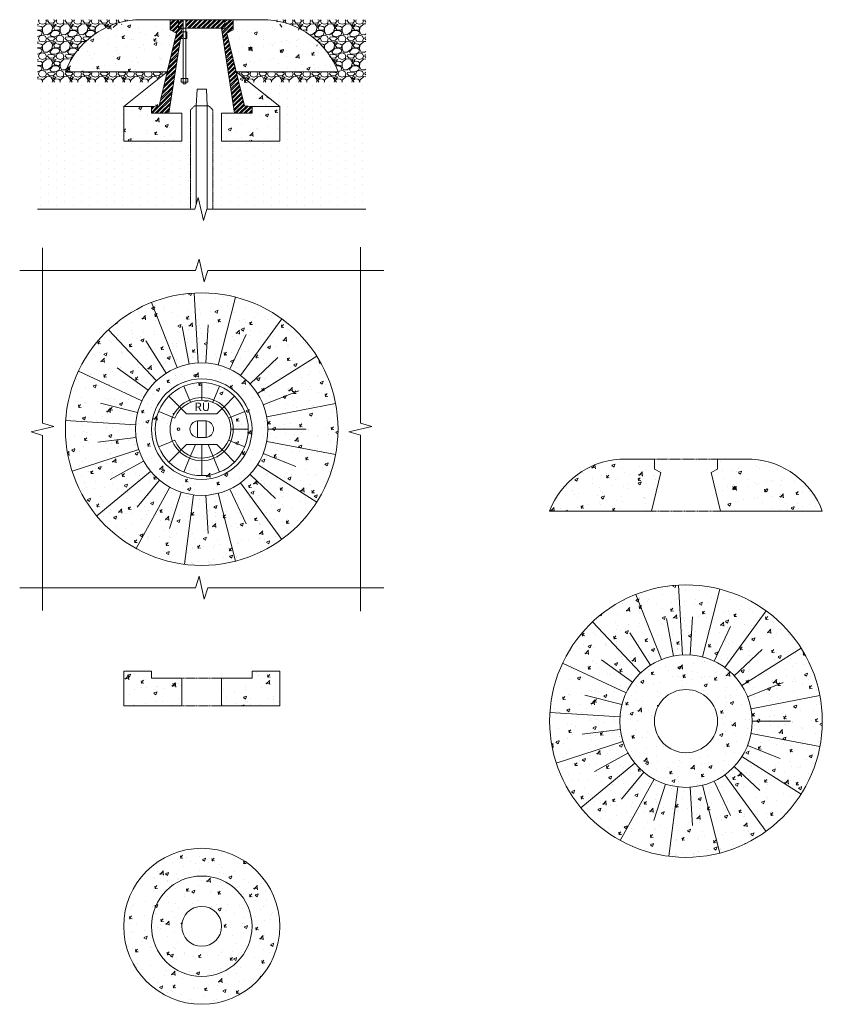
# Model space of a CAD drawing. Units: millimetres. Extents: x 2299074 to 2309686, y 184358 to 189613.
import ezdxf

# ---------------------------------------------------------------- set-up
doc = ezdxf.new("R2010")
doc.units = ezdxf.units.MM
doc.linetypes.add('ADTI_2', pattern=[0.75, 0.5, -0.25])
doc.layers.get('0').update_dxf_attribs({"lineweight": 13})
for name, color, linetype, lineweight in [('Aizsargapmale (betona)', 7, 'Continuous', 13), ('Apbetonējums', 7, 'Continuous', 13), ('Atbalsta gredzens', 7, 'Continuous', 13), ('Atslegstiena_aizsargcaurule', 7, 'Continuous', 13), ('Atslegstienis', 7, 'Continuous', 13), ('Atslēgas kvadrāts', 7, 'Continuous', 13), ('Kape', 7, 'Continuous', 13), ('Segums', 7, 'Continuous', 0)]:
    doc.layers.add(name, color=color, linetype=linetype, lineweight=lineweight)
doc.styles.get("Standard").update_dxf_attribs({"font": 'ARIALN.TTF', "height": 1.8})
pattern_1 = [(90, (0, 4697.52899341032), (-23.8125, 11.90625), [0, -23.8125])]
pattern_2 = [(228.0127875, (36.576, 4748.32899341032), (-406.4000000319161, -457.1999999716357), [6.8344288, -676.6096727913]), (184.969741, (32.004, 4743.248993410321), (609.5999997588101, 50.80000289395848), [11.7280944, -1161.08097787048]), (132.5104471, (20.32, 4742.23299341032), (508.0000002145498, -558.7999998049191), [8.2696304, -818.6944558819999]), (267.273689, (0.508, 4729.53299341032), (50.8000001063945, 1015.999999994663), [10.6800904, -1057.32874851476]), (292.83365418, (0, 4718.86499341032), (-254.0000000212682, 609.5999999911091), [10.472674, -1036.79615490688]), (357.2736889999999, (4.064, 4709.21299341032), (-1015.999999994663, 50.80000010639456), [10.6800904, -1057.32874851476]), (37.69424047, (14.732, 4708.704993410321), (-660.3999999707179, -508.0000000380082), [14.1238732, -1398.26230628494]), (72.25532837, (25.908, 4717.34099341032), (355.6000000955858, 1117.599999969577), [13.3343904, -1320.1051320381]), (121.42956562, (29.972, 4730.04099341032), (-406.4000000576624, 660.3999999645204), [10.71626, -1060.91091397424]), (175.2363583, (24.384, 4739.18499341032), (558.7999999919905, -50.80000008778512), [12.2342656, -599.4787389999998]), (222.3974378, (12.192, 4740.20099341032), (-609.5999999804932, -558.8000000212799), [15.8215584, -1566.33545024354]), (138.81407483, (50.8, 4729.02499341032), (-355.5999999786702, 304.8000000247836), [5.400090799999999, -534.61131648688]), (171.4692344, (46.736, 4732.58099341032), (660.4000000177931, -101.5999998847469), [10.2736396, -1017.0927799408]), (225, (36.576, 4734.10499341032), (-7.105427357601002e-15, -50.80000000000479), [7.1841868, -64.65786216856]), (203.19859051, (33.02, 4740.20099341032), (254.0000000069218, 101.5999999821867), [3.868826399999999, -383.0124473778798]), (291.80140949, (29.464, 4738.67699341032), (-50.80000001062992, 152.3999999964574), [5.4713124, -268.0950598]), (30.96375653, (31.496, 4733.59699341032), (152.4000000037277, 101.5999999944225), [8.886393199999997, -287.3259630581999]), (161.56505118, (39.116, 4738.168993410321), (101.6000000026517, -50.79999999467507), [6.4257428, -154.21796233656]), (16.389540334, (0, 4738.67699341032), (508.0000000000029, 152.4000000000049), [9.00176, -891.1765334507801]), (70.34617594, (8.636000000000001, 4741.21699341032), (-203.2000000185863, -558.7999999934082), [7.5519788, -747.644313564]), (293.19859051, (39.116, 4748.32899341032), (-101.5999999822652, 254.0000000071057), [7.737601999999999, -379.1436717778798]), (343.6104596700001, (42.16399999999999, 4741.21699341032), (-508.0000000106457, 152.3999999644572), [9.001759999999997, -891.1765334507998]), (339.44395478, (0, 4707.18099341032), (-253.9999999999972, 101.6000000000042), [8.680703999999995, -425.35468626212]), (294.7751406, (8.128, 4704.132993410321), (-254.0000003023386, 558.7999998625452), [7.2734424, -720.0718676144]), (66.80140949, (39.624, 4697.52899341032), (101.599999984046, 254.000000006386), [7.737602000000001, -379.1436717778799]), (17.35402464, (42.672, 4704.64099341032), (-660.3999999868604, -203.2000000426493), [8.515654800000002, -843.047519604]), (69.44395478, (14.732, 4697.52899341032), (-101.6000000017692, -253.9999999992926), [4.340351999999999, -429.6950382621201]), (101.309932474, (36.576, 4697.52899341032), (-50.800000000008, 203.2000000000074), [2.590292, -256.43989929052]), (165.963756532, (36.068, 4700.06899341032), (152.3999999999903, -50.7999999999973), [10.472674, -198.98109178138]), (186.00900596, (25.908, 4702.60899341032), (507.9999999973074, 50.80000002658707), [9.705339999999996, -960.8272972667398]), (303.69006753, (31.496, 4729.02499341032), (-50.80000000705937, 101.599999996474), [7.3264776, -175.8355271936]), (353.15722659, (35.56, 4722.92899341032), (863.6000000053136, -101.5999999547879), [12.7911352, -1266.32018130062]), (60.9453959, (48.26, 4721.40499341032), (-203.2000000055937, -355.5999999968051), [5.2301648, -517.7878463622]), (90, (50.8, 4725.976993410321), (-50.8, 50.8), [3.048, -47.752]), (120.25643716, (24.892, 4704.132993410321), (203.1999999751433, -355.6000000141959), [7.0573392, -698.678815464]), (48.01278749999999, (21.336, 4710.22899341032), (406.4000000335068, 457.1999999702041), [13.6688576, -669.7752439912999]), (0, (30.48, 4720.38899341032), (50.8, 50.8), [13.208, -37.592]), (325.3048465, (43.688, 4720.38899341032), (508.0000001924306, -355.5999997250915), [8.0321912, -795.1863344828]), (254.0546040999999, (50.292, 4715.81699341032), (-50.79999999645113, -203.2000000008949), [7.396581599999999, -362.43300077544]), (207.64597536, (48.26, 4708.704993410321), (-965.2000000354669, -507.999999932615), [12.042902, -1192.24928845876]), (175.42607874, (37.592, 4703.11699341032), (-660.3999999999766, 50.79999999998956), [12.7405892, -1261.3169291248])]
pattern_3 = [(49.99999999999999, (0, 4697.52899341032), (91.092334498002, -7.969542769451543), [9.525, -104.775]), (355, (0, 4697.52899341032), (-17.62171071248467, 95.52842261951757), [7.62, -83.820292085]), (100.4514447, (7.5910035, 4696.86486666032), (73.47062354517664, 87.55887595609755), [8.095004399999999, -89.04512229999999]), (46.18420000000001, (0, 4722.92899341032), (135.539520446065, -21.02116396636357), [14.2875, -157.1625]), (96.63555760999996, (11.29495, 4721.17724341032), (118.7020670257515, 123.7130622988608), [12.14251157, -133.56780408]), (351.1841511700001, (0, 4722.92899341032), (118.7020670324885, 123.7130622927663), [11.429983535, -125.72986596]), (21, (12.7, 4716.57899341032), (75.80719563456624, -51.1325990935438), [9.525, -104.775]), (326.0000000000001, (12.7, 4716.57899341032), (30.90101417382354, 92.09398306115963), [7.62, -83.82]), (71.45144499999999, (19.0172663, 4712.31794346032), (106.7082096393581, 40.96138444295262), [8.0950044, -89.04496879999999]), (37.50000000000001, (0, 4697.52899341032), (1.544301625295908, 42.27751943657655), [0, -82.804, 0, -85.09, 0, -84.1375]), (7.499999999999999, (0, 4697.52899341032), (33.40983125515287, 50.09028740905975), [0, -48.514, 0, -80.899, 0, -32.0675]), (327.5, (-28.321, 4697.52899341032), (67.7952975834357, -2.864371996336722), [0, -31.75, 0, -99.06, 0, -131.445]), (317.5, (-41.021, 4697.52899341032), (74.06459069300902, 12.71324551666651), [0, -41.275, 0, -65.786, 0, -93.345])]
pattern_4 = [(49.99999999999999, (6614.78734581871, 4697.52899341032), (91.092334498002, -7.969542769451543), [9.525, -104.775]), (355, (6614.78734581871, 4697.52899341032), (-17.62171071248467, 95.52842261951757), [7.62, -83.820292085]), (100.4514447, (6622.378349318709, 4696.86486666032), (73.47062354517664, 87.55887595609755), [8.095004399999997, -89.04512229999997]), (46.18420000000001, (6614.78734581871, 4722.92899341032), (135.539520446065, -21.02116396636357), [14.2875, -157.1625]), (96.63555760999994, (6626.082295818709, 4721.17724341032), (118.7020670257515, 123.7130622988608), [12.14251157, -133.56780408]), (351.1841511700001, (6614.78734581871, 4722.92899341032), (118.7020670324885, 123.7130622927663), [11.429983535, -125.72986596]), (21, (6627.487345818709, 4716.57899341032), (75.80719563456624, -51.1325990935438), [9.525, -104.775]), (326.0000000000001, (6627.487345818709, 4716.57899341032), (30.90101417382354, 92.09398306115963), [7.62, -83.82]), (71.45144499999999, (6633.804612118709, 4712.31794346032), (106.7082096393581, 40.96138444295262), [8.0950044, -89.04496879999999]), (37.50000000000001, (6614.78734581871, 4697.52899341032), (1.544301625295908, 42.27751943657655), [0, -82.804, 0, -85.09, 0, -84.1375]), (7.499999999999999, (6614.78734581871, 4697.52899341032), (33.40983125515287, 50.09028740905975), [0, -48.514, 0, -80.899, 0, -32.0675]), (327.5, (6586.46634581871, 4697.52899341032), (67.7952975834357, -2.864371996336722), [0, -31.75, 0, -99.06, 0, -131.445]), (317.5, (6573.766345818709, 4697.52899341032), (74.06459069300902, 12.71324551666651), [0, -41.275, 0, -65.786, 0, -93.345])]
pattern_5 = [(49.99999999999999, (0, 0), (91.092334498002, -7.969542769451543), [9.525, -104.775]), (355, (0, 0), (-17.62171071248467, 95.52842261951757), [7.62, -83.820292085]), (100.4514447, (7.5910035, -0.66412675), (73.47062354517664, 87.55887595609755), [8.095004399999999, -89.04512229999999]), (46.18420000000001, (0, 25.4), (135.539520446065, -21.02116396636357), [14.2875, -157.1625]), (96.63555760999996, (11.29495, 23.64825), (118.7020670257515, 123.7130622988608), [12.14251157, -133.56780408]), (351.1841511700001, (0, 25.4), (118.7020670324885, 123.7130622927663), [11.429983535, -125.72986596]), (21, (12.7, 19.05), (75.80719563456624, -51.1325990935438), [9.525, -104.775]), (326.0000000000001, (12.7, 19.05), (30.90101417382354, 92.09398306115963), [7.62, -83.82]), (71.45144499999999, (19.0172663, 14.78895005), (106.7082096393581, 40.96138444295262), [8.0950044, -89.04496879999999]), (37.50000000000001, (0, 0), (1.544301625295908, 42.27751943657655), [0, -82.804, 0, -85.09, 0, -84.1375]), (7.499999999999999, (0, 0), (33.40983125515287, 50.09028740905975), [0, -48.514, 0, -80.899, 0, -32.0675]), (327.5, (-28.321, 0), (67.7952975834357, -2.864371996336722), [0, -31.75, 0, -99.06, 0, -131.445]), (317.5, (-41.021, 0), (74.06459069300902, 12.71324551666651), [0, -41.275, 0, -65.786, 0, -93.345])]
pattern_6 = [(45, (2297678.371799588, 187321.293907179), (-6.741813140914779, 6.741813140914779), []), (45, (2297678.371799588, 187326.0610889684), (-6.741813140914779, 6.741813140914779), [])]
pattern_7 = [(45, (-388.6992055387236, 7676.356470122642), (-6.741813140914779, 6.741813140914779), []), (45, (-388.6992055387236, 7681.123651912087), (-6.741813140914779, 6.741813140914779), [])]
pattern_8 = [(49.99999999999999, (1396.125606858172, -1267.332961960929), (91.092334498002, -7.969542769451543), [9.525, -104.775]), (355, (1396.125606858172, -1267.332961960929), (-17.62171071248467, 95.52842261951757), [7.62, -83.820292085]), (100.4514447, (1403.716610358097, -1267.997088710923), (73.47062354517664, 87.55887595609755), [8.095004399999997, -89.04512229999997]), (46.18420000000001, (1396.125606858172, -1241.932961960934), (135.539520446065, -21.02116396636357), [14.2875, -157.1625]), (96.63555760999994, (1407.420556858182, -1243.68471196093), (118.7020670257515, 123.7130622988608), [12.14251157, -133.56780408]), (351.1841511700001, (1396.125606858172, -1241.932961960934), (118.7020670324885, 123.7130622927663), [11.429983535, -125.72986596]), (21, (1408.825606858358, -1248.28296196094), (75.80719563456624, -51.1325990935438), [9.525, -104.775]), (326.0000000000001, (1408.825606858358, -1248.28296196094), (30.90101417382354, 92.09398306115963), [7.62, -83.82]), (71.45144499999999, (1415.142873158213, -1252.544011910941), (106.7082096393581, 40.96138444295262), [8.0950044, -89.04496879999999]), (37.50000000000001, (1396.125606858172, -1267.332961960929), (1.544301625295908, 42.27751943657655), [0, -82.804, 0, -85.09, 0, -84.1375]), (7.499999999999999, (1396.125606858172, -1267.332961960929), (33.40983125515287, 50.09028740905975), [0, -48.514, 0, -80.899, 0, -32.0675]), (327.5, (1367.804606858175, -1267.332961960929), (67.7952975834357, -2.864371996336722), [0, -31.75, 0, -99.06, 0, -131.445]), (317.5, (1355.104606857989, -1267.332961960929), (74.06459069300902, 12.71324551666651), [0, -41.275, 0, -65.786, 0, -93.345])]
pattern_9 = [(49.99999999999999, (-960.3522990797646, -19.56046478892677), (91.092334498002, -7.969542769451543), [9.525, -104.775]), (355, (-960.3522990797646, -19.56046478892677), (-17.62171071248467, 95.52842261951757), [7.62, -83.820292085]), (100.4514447, (-952.7612955797646, -20.22459153892677), (73.47062354517664, 87.55887595609755), [8.095004399999999, -89.04512229999999]), (46.18420000000001, (-960.3522990797646, 5.839535211073233), (135.539520446065, -21.02116396636357), [14.2875, -157.1625]), (96.63555760999996, (-949.0573490797647, 4.087785211073236), (118.7020670257515, 123.7130622988608), [12.14251157, -133.56780408]), (351.1841511700001, (-960.3522990797646, 5.839535211073233), (118.7020670324885, 123.7130622927663), [11.429983535, -125.72986596]), (21, (-947.6522990797646, -0.5104647889267646), (75.80719563456624, -51.1325990935438), [9.525, -104.775]), (326.0000000000001, (-947.6522990797646, -0.5104647889267646), (30.90101417382354, 92.09398306115963), [7.62, -83.82]), (71.45144499999999, (-941.3350327797647, -4.771514738926767), (106.7082096393581, 40.96138444295262), [8.0950044, -89.04496879999999]), (37.50000000000001, (-960.3522990797646, -19.56046478892677), (1.544301625295908, 42.27751943657655), [0, -82.804, 0, -85.09, 0, -84.1375]), (7.499999999999999, (-960.3522990797646, -19.56046478892677), (33.40983125515287, 50.09028740905975), [0, -48.514, 0, -80.899, 0, -32.0675]), (327.5, (-988.6732990797647, -19.56046478892677), (67.7952975834357, -2.864371996336722), [0, -31.75, 0, -99.06, 0, -131.445]), (317.5, (-1001.373299079765, -19.56046478892677), (74.06459069300902, 12.71324551666651), [0, -41.275, 0, -65.786, 0, -93.345])]
pattern_10 = [(49.99999999999999, (-2356.477905937936, 822.727853000164), (91.092334498002, -7.969542769451543), [9.525, -104.775]), (355, (-2356.477905937936, 822.727853000164), (-17.62171071248467, 95.52842261951757), [7.62, -83.820292085]), (100.4514447, (-2348.886902437936, 822.063726250164), (73.47062354517664, 87.55887595609755), [8.095004399999999, -89.04512229999999]), (46.18420000000001, (-2356.477905937936, 848.127853000164), (135.539520446065, -21.02116396636357), [14.2875, -157.1625]), (96.63555760999995, (-2345.182955937936, 846.376103000164), (118.7020670257515, 123.7130622988608), [12.14251157, -133.56780408]), (351.1841511700001, (-2356.477905937936, 848.127853000164), (118.7020670324885, 123.7130622927663), [11.429983535, -125.72986596]), (21, (-2343.777905937936, 841.777853000164), (75.80719563456624, -51.1325990935438), [9.525, -104.775]), (326.0000000000001, (-2343.777905937936, 841.777853000164), (30.90101417382354, 92.09398306115963), [7.62, -83.82]), (71.45144499999999, (-2337.460639637936, 837.5168030501641), (106.7082096393581, 40.96138444295262), [8.0950044, -89.04496879999999]), (37.50000000000001, (-2356.477905937936, 822.727853000164), (1.544301625295908, 42.27751943657655), [0, -82.804, 0, -85.09, 0, -84.1375]), (7.499999999999999, (-2356.477905937936, 822.727853000164), (33.40983125515287, 50.09028740905975), [0, -48.514, 0, -80.899, 0, -32.0675]), (327.5, (-2384.798905937936, 822.727853000164), (67.7952975834357, -2.864371996336722), [0, -31.75, 0, -99.06, 0, -131.445]), (317.5, (-2397.498905937936, 822.727853000164), (74.06459069300902, 12.71324551666651), [0, -41.275, 0, -65.786, 0, -93.345])]

# ---------------------------------------------------------------- blocks, each defined once
blk = doc.blocks.new('Atbalsta_gredzens')
at = {"layer": 'Atbalsta gredzens', "lineweight": 0}
h = blk.add_hatch(dxfattribs=at)
h.set_pattern_fill('AR-CONC', color=256, scale=0.5)
h.set_pattern_definition([(49.99999999999999, (9.480029185768217, -11818.10495255329), (91.092334498002, -7.969542769451543), [9.525, -104.775]), (355, (9.480029185768217, -11818.10495255329), (-17.62171071248467, 95.52842261951757), [7.62, -83.820292085]), (100.4514447, (17.07103268569335, -11818.76907930328), (73.47062354517664, 87.55887595609755), [8.095004399999997, -89.04512229999997]), (46.18420000000001, (9.480029185768217, -11792.70495255329), (135.539520446065, -21.02116396636357), [14.2875, -157.1625]), (96.63555760999992, (20.77497918577865, -11794.45670255329), (118.7020670257515, 123.7130622988608), [12.14251157, -133.56780408]), (351.1841511700001, (9.480029185768217, -11792.70495255329), (118.7020670324885, 123.7130622927663), [11.429983535, -125.72986596]), (21, (22.18002918595448, -11799.0549525533), (75.80719563456624, -51.1325990935438), [9.525, -104.775]), (326.0000000000001, (22.18002918595448, -11799.0549525533), (30.90101417382354, 92.09398306115963), [7.62, -83.82]), (71.45144499999999, (28.49729548580945, -11803.3160025033), (106.7082096393581, 40.96138444295262), [8.0950044, -89.04496879999999]), (37.50000000000001, (9.480029185768217, -11818.10495255329), (1.544301625295908, 42.27751943657655), [0, -82.804, 0, -85.09, 0, -84.1375]), (7.499999999999999, (9.480029185768217, -11818.10495255329), (33.40983125515287, 50.09028740905975), [0, -48.514, 0, -80.899, 0, -32.0675]), (327.5, (-18.84097081422806, -11818.10495255329), (67.7952975834357, -2.864371996336722), [0, -31.75, 0, -99.06, 0, -131.445]), (317.5, (-31.54097081441432, -11818.10495255329), (74.06459069300902, 12.71324551666651), [0, -41.275, 0, -65.786, 0, -93.345])])
h.paths.add_polyline_path([(2301137.262553397, 183412.7077432085), (2301137.262553397, 183432.7077432085), (2301057.262553397, 183432.7077432085), (2301057.262553397, 183332.7077432085), (2301224.762553397, 183332.7077432085), (2301224.762553397, 183412.7077432085)])
h = blk.add_hatch(dxfattribs=at)
h.set_pattern_fill('AR-CONC', color=256, scale=0.5)
h.set_pattern_definition([(49.99999999999999, (9.480029185768217, -11769.11674719598), (91.092334498002, -7.969542769451543), [9.525, -104.775]), (355, (9.480029185768217, -11769.11674719598), (-17.62171071248467, 95.52842261951757), [7.62, -83.820292085]), (100.4514447, (17.07103268569335, -11769.78087394597), (73.47062354517664, 87.55887595609755), [8.095004399999997, -89.04512229999997]), (46.18420000000001, (9.480029185768217, -11743.71674719598), (135.539520446065, -21.02116396636357), [14.2875, -157.1625]), (96.63555760999992, (20.77497918577865, -11745.46849719598), (118.7020670257515, 123.7130622988608), [12.14251157, -133.56780408]), (351.1841511700001, (9.480029185768217, -11743.71674719598), (118.7020670324885, 123.7130622927663), [11.429983535, -125.72986596]), (21, (22.18002918595448, -11750.06674719599), (75.80719563456624, -51.1325990935438), [9.525, -104.775]), (326.0000000000001, (22.18002918595448, -11750.06674719599), (30.90101417382354, 92.09398306115963), [7.62, -83.82]), (71.45144499999999, (28.49729548580945, -11754.32779714599), (106.7082096393581, 40.96138444295262), [8.0950044, -89.04496879999999]), (37.50000000000001, (9.480029185768217, -11769.11674719598), (1.544301625295908, 42.27751943657655), [0, -82.804, 0, -85.09, 0, -84.1375]), (7.499999999999999, (9.480029185768217, -11769.11674719598), (33.40983125515287, 50.09028740905975), [0, -48.514, 0, -80.899, 0, -32.0675]), (327.5, (-18.84097081422806, -11769.11674719598), (67.7952975834357, -2.864371996336722), [0, -31.75, 0, -99.06, 0, -131.445]), (317.5, (-31.54097081441432, -11769.11674719598), (74.06459069300902, 12.71324551666651), [0, -41.275, 0, -65.786, 0, -93.345])])
h.paths.add_polyline_path([(2301427.262553397, 183412.7077432085), (2301339.762553397, 183412.7077432085), (2301339.762553397, 183332.7077432085), (2301507.262553397, 183332.7077432085), (2301507.262553397, 183432.7077432085), (2301427.262553397, 183432.7077432085)])
at = {"layer": 'Atbalsta gredzens', "linetype": 'ADTI_2', "lineweight": 0, "ltscale": 5}
for p, q in [((2301224.762553397, 183412.7077432085), (2301339.762553397, 183412.7077432085)), ((2301224.762553397, 183332.7077432085), (2301339.762553397, 183332.7077432085))]:
    blk.add_line(p, q, dxfattribs=at)
at = {"layer": 'Atbalsta gredzens', "ltscale": 5}
blk.add_lwpolyline([(2301137.262553397, 183432.7077432085), (2301137.262553397, 183412.7077432085), (2301224.762553397, 183412.7077432085), (2301224.762553397, 183332.7077432085), (2301057.262553397, 183332.7077432085), (2301057.262553397, 183432.7077432085), (2301137.262553397, 183432.7077432085)], dxfattribs=at)
blk.add_lwpolyline([(2301339.762553397, 183332.7077432085), (2301339.762553397, 183412.7077432085), (2301427.262553397, 183412.7077432085), (2301427.262553397, 183432.7077432085), (2301507.262553397, 183432.7077432085), (2301507.262553397, 183332.7077432085)], close=True, dxfattribs=at)
blk = doc.blocks.new('Atbalsta_gredzens_A')
at = {"layer": 'Atbalsta gredzens', "lineweight": 0}
h = blk.add_hatch(dxfattribs=at)
h.set_pattern_fill('AR-CONC', color=256, scale=0.5)
h.set_pattern_definition(pattern_5)
h.paths.add_polyline_path([(2298793.116191263, 186517.8702758331, 1), (2299243.116191263, 186517.8702758331, 1)])
h.paths.add_polyline_path([(2299163.116191263, 186517.8702758331, -1), (2298873.116191263, 186517.8702758331, -1)], flags=16)
h.paths.add_polyline_path([(2299075.616191263, 186517.8702758331, -1), (2298960.616191263, 186517.8702758331, -1)], flags=0)
h = blk.add_hatch(dxfattribs=at)
h.set_pattern_fill('AR-CONC', color=256, scale=0.5)
h.set_pattern_definition(pattern_5)
h.paths.add_polyline_path([(2298873.116191263, 186517.8702758331, 1), (2299163.116191263, 186517.8702758331, 1)])
h.paths.add_polyline_path([(2299075.616191263, 186517.8702758331, -1), (2298960.616191263, 186517.8702758331, -1)], flags=16)
at = {"layer": 'Atbalsta gredzens'}
for radius in [225, 145, 57.5]:
    blk.add_circle((2299018.116191263, 186517.8702758331), radius, dxfattribs=at)
blk = doc.blocks.new('2_Fikseta_ket_2024')
at = {"layer": 'Kape', "color": 251, "lineweight": 20, "ltscale": 5, "true_color": 0x636466}
for p, q in [((2301247.438361051, 188586.4206869993), (2301230.918700669, 188626.3026751404)), ((2301282.262553397, 188593.347649541), (2301282.262553397, 188636.5156024368)), ((2301317.276185287, 188586.8780345194), (2301333.606406124, 188626.3026751402)), ((2301217.915836309, 188566.6943666292), (2301187.391484087, 188597.2187188516)), ((2301346.609270485, 188566.6943666289), (2301377.133622707, 188597.2187188513)), ((2301198.189515938, 188537.1718418857), (2301158.307527797, 188553.6915022685)), ((2301198.189515938, 188467.5234571962), (2301158.307527797, 188451.0037968137)), ((2301217.915836308, 188438.0009324535), (2301187.391484086, 188407.4765802308)), ((2301346.609270484, 188438.0009324526), (2301377.133622706, 188407.4765802302)), ((2301247.438361051, 188418.2746120826), (2301230.918700669, 188378.3926239417)), ((2301282.262553397, 188368.1796966452), (2301282.262553397, 188411.347649541)), ((2301317.086745743, 188418.2746120827), (2301333.606406124, 188378.3926239417))]:
    blk.add_line(p, q, dxfattribs=at)
at = {"layer": 'Kape', "ltscale": 5}
for p, q in [((2301222.979498473, 188561.6307044643), (2301217.915836309, 188566.6943666292)), ((2301247.438361051, 188586.4206869994), (2301250.178795267, 188579.8046935482)), ((2301282.262553397, 188593.347649541), (2301282.262553397, 188586.1865498322)), ((2301317.086745742, 188586.4206869993), (2301314.346311526, 188579.8046935483)), ((2301346.609270485, 188566.6943666288), (2301341.54560832, 188561.6307044642)), ((2301204.805509383, 188534.4314076554), (2301198.189515936, 188537.1718418809)), ((2301366.335590855, 188537.1718418859), (2301359.719597404, 188534.4314076698)), ((2301269.706160058, 188526.4454366311), (2301269.706160059, 188478.2498624507)), ((2301269.706160058, 188526.4454366311), (2301294.818946732, 188526.4454366311)), ((2301294.818946732, 188526.4454366311), (2301294.818946732, 188478.2498624507)), ((2301373.262553397, 188502.347649541), (2301366.101453688, 188502.347649541)), ((2301204.805509383, 188470.2638914266), (2301198.189515932, 188467.5234572117)), ((2301269.706160058, 188478.2498624507), (2301294.818946732, 188478.2498624507)), ((2301282.262553397, 188458.3468179612), (2301282.262553397, 188418.5087492497)), ((2301366.335590855, 188467.5234571959), (2301359.719597404, 188470.2638914121)), ((2301217.915836308, 188438.0009324535), (2301222.979498473, 188443.0645946181)), ((2301247.438361051, 188418.2746120825), (2301250.178795267, 188424.8906055338)), ((2301317.086745742, 188418.2746120826), (2301314.346311526, 188424.8906055339)), ((2301346.609270484, 188438.0009324526), (2301341.54560832, 188443.0645946176)), ((2301282.262553397, 188411.347649541), (2301282.262553397, 188418.5087492497))]:
    blk.add_line(p, q, dxfattribs=at)
at = {"layer": 'Kape', "lineweight": 20, "ltscale": 5}
for p, q in [((2301238.261721817, 188546.3484811206), (2301222.979498473, 188561.6307044643)), ((2301238.261721817, 188546.3484811206), (2301326.263384976, 188546.3484811206)), ((2301326.263384976, 188546.3484811206), (2301341.54560832, 188561.6307044642)), ((2301238.261721816, 188458.3468179612), (2301222.979498473, 188443.0645946181)), ((2301238.261721816, 188458.3468179612), (2301326.263384976, 188458.3468179612)), ((2301264.0368122, 188458.3468179612), (2301250.178795267, 188424.8906055338)), ((2301282.262553397, 188418.5087492497), (2301282.262553397, 188458.3468179612)), ((2301300.488294594, 188458.3468179612), (2301314.346311526, 188424.8906055339)), ((2301326.263384976, 188458.3468179613), (2301341.54560832, 188443.0645946176))]:
    blk.add_line(p, q, dxfattribs=at)
at = {"layer": 'Kape', "color": 251, "ltscale": 5, "true_color": 0x636466}
for p, q in [((2301366.335590855, 188537.1718418858), (2301406.217578996, 188553.6915022685)), ((2301373.262553397, 188502.347649541), (2301416.430506292, 188502.347649541)), ((2301366.335590855, 188467.523457196), (2301406.217578996, 188451.0037968134))]:
    blk.add_line(p, q, dxfattribs=at)
at = {"layer": 'Kape', "ltscale": 5}
for points in [[(2301269.706160058, 188526.4454366311, 0.8959888980698439), (2301269.706160058, 188478.2498624507, 1)], [(2301294.818946732, 188526.4454366311, -0.8959888980698439), (2301294.818946732, 188478.2498624507, -1)]]:
    blk.add_lwpolyline(points, format="xyb", dxfattribs=at)
at = {"layer": 'Kape', "color": 251, "lineweight": 20, "ltscale": 5, "true_color": 0x636466}
blk.add_circle((2301282.262553397, 188502.347649541), 144.9999999999999, dxfattribs=at)
at = {"layer": 'Kape', "color": 251, "ltscale": 5, "true_color": 0x636466}
blk.add_circle((2301282.262553397, 188502.347649541), 134.1679528957669, dxfattribs=at)
at = {"layer": 'Kape', "ltscale": 5}
for centre, radius in [((2301282.262553397, 188502.347649541), 91), ((2301215.61401573, 188502.347649541), 3.75)]:
    blk.add_circle(centre, radius, dxfattribs=at)
at = {"layer": 'Kape', "lineweight": 20, "ltscale": 5}
blk.add_arc((2301282.262553397, 188502.347649541), 83.83890029125561, 202.4999999890643, 157.5000000109357, dxfattribs=at)
at = {"layer": 'Kape', "insert": (2301261.600777192, 188578.8224789638), "char_height": 24.16666666666666, "width": 67.9025523358092, "attachment_point": 1}
blk.add_mtext('\\pt0;{\\fArial|b0|i0|c186|p34;RŪ}', dxfattribs=at)
blk = doc.blocks.new('fiksets_ket_2024')
at = {"layer": 'Kape', "lineweight": 0}
h = blk.add_hatch(dxfattribs=at)
h.set_pattern_fill('STEEL', color=256, scale=3.002949158698216, style=0)
h.set_pattern_definition(pattern_7)
h.paths.add_polyline_path([(2301215.221003187, 189589.1560023707), (2301225.122256459, 189589.1560023707), (2301223.753148531, 189578.3294284864), (2301228.718916257, 189578.3294284864), (2301228.718916257, 189559.6027474573), (2301221.38500809, 189559.6027474573), (2301187.262553397, 189343.3748199028), (2301137.262553397, 189343.3748199028), (2301137.262553397, 189362.8232238143), (2301159.351235169, 189365.325750573), (2301209.634106503, 189574.1653884911), (2301191.262553396, 189584.5342360747), (2301191.262553396, 189613.3748199028), (2301215.221003187, 189613.3748199028)])
h = blk.add_hatch(dxfattribs=at)
h.set_pattern_fill('STEEL', color=256, scale=3.002949158698216, style=0)
h.set_pattern_definition(pattern_6)
h.paths.add_polyline_path([(2301215.221003187, 189613.3748199028), (2301228.718916257, 189613.3748199028), (2301228.718916257, 189589.1560023707), (2301215.221003187, 189589.1560023707)])
h = blk.add_hatch(dxfattribs=at)
h.set_pattern_fill('STEEL', color=256, scale=3.002949158698216, style=0)
h.set_pattern_definition(pattern_6)
h.paths.add_polyline_path([(2301236.218916257, 189613.3748199028), (2301349.304103606, 189613.3748199028), (2301349.304103606, 189589.1560023707), (2301236.218916257, 189589.1560023707)])
h = blk.add_hatch(dxfattribs=at)
h.set_pattern_fill('STEEL', color=256, scale=3.002949158698216, style=0)
h.set_pattern_definition(pattern_7)
h.paths.add_polyline_path([(2301373.262553397, 189613.3748199028), (2301373.262553397, 189584.5342360747), (2301354.89100029, 189574.1653884911), (2301405.173871624, 189365.325750573), (2301427.262553396, 189362.8232238143), (2301427.262553396, 189343.3748199028), (2301377.262553397, 189343.3748199028), (2301339.402850334, 189589.1560023707), (2301349.304103606, 189589.1560023707), (2301349.304103606, 189613.3748199028)])
h = blk.add_hatch(dxfattribs=at)
h.set_pattern_fill('STEEL', color=256, scale=3.002949158698216, style=0)
h.set_pattern_definition([(45, (-401.8092246064916, 7676.356470122642), (-6.741813140914779, 6.741813140914779), []), (45, (-401.8092246064916, 7681.123651912087), (-6.741813140914779, 6.741813140914779), [])])
h.paths.add_polyline_path([(2301239.402850334, 189559.6027474573), (2301236.218916257, 189559.6027474573), (2301236.218916257, 189578.3294284864), (2301239.402850334, 189578.3294284864)])
at = {"layer": 'Kape'}
for p, q in [((2301191.262553396, 189613.3748199028), (2301191.262553396, 189584.5342360747)), ((2301373.262553397, 189613.3748199028), (2301191.262553396, 189613.3748199028)), ((2301215.221003187, 189613.3748199028), (2301215.221003187, 189589.1560023707)), ((2301215.221003187, 189589.1560023707), (2301349.304103606, 189589.1560023707)), ((2301225.122256459, 189589.1560023707), (2301223.753148531, 189578.3294284864)), ((2301225.122256459, 189589.1560023707), (2301223.753148531, 189578.3294284864)), ((2301228.718916257, 189533.6215670161), (2301228.718916257, 189613.3748199028)), ((2301339.402850334, 189589.1560023707), (2301377.262553397, 189343.3748199028)), ((2301349.304103606, 189613.3748199028), (2301349.304103606, 189589.1560023707)), ((2301373.262553397, 189613.3748199028), (2301373.262553397, 189584.5342360747)), ((2301373.262553397, 189584.5342360747), (2301373.262553397, 189613.3748199028)), ((2301159.351235169, 189365.325750573), (2301209.634106503, 189574.1653884911)), ((2301221.38500809, 189559.6027474573), (2301187.262553397, 189343.3748199028)), ((2301191.262553396, 189584.5342360747), (2301209.634106503, 189574.1653884911)), ((2301228.718916257, 189559.6027474573), (2301221.38500809, 189559.6027474573)), ((2301223.753148531, 189578.3294284864), (2301228.718916257, 189578.3294284864)), ((2301236.218916257, 189578.3294284864), (2301239.402850335, 189578.3294284864)), ((2301239.402850335, 189559.6027474573), (2301236.218916257, 189559.6027474573)), ((2301239.402850334, 189578.3294284864), (2301239.402850334, 189559.6027474573)), ((2301373.262553397, 189584.5342360747), (2301354.89100029, 189574.1653884911)), ((2301405.173871624, 189365.325750573), (2301354.89100029, 189574.1653884911)), ((2301137.262553397, 189362.8232238143), (2301159.351235169, 189365.325750573)), ((2301137.262553397, 189343.3748199028), (2301137.262553397, 189362.8232238143)), ((2301427.262553396, 189362.8232238143), (2301405.173871624, 189365.325750573)), ((2301427.262553396, 189343.3748199028), (2301427.262553396, 189362.8232238143)), ((2301187.262553397, 189343.3748199028), (2301137.262553397, 189343.3748199028)), ((2301377.262553397, 189343.3748199028), (2301427.262553396, 189343.3748199028))]:
    blk.add_line(p, q, dxfattribs=at)
at = {"layer": 'Kape', "linetype": 'ADTI_2'}
for p, q in [((2301228.718916257, 189578.3294284864), (2301236.218916257, 189578.3294284864)), ((2301236.218916257, 189559.6027474573), (2301228.718916257, 189559.6027474573))]:
    blk.add_line(p, q, dxfattribs=at)
at = {"layer": 'Kape'}
blk.add_lwpolyline([(2301236.218916257, 189613.3748199028), (2301236.218916257, 189428.3294284864), (2301228.718916257, 189428.3294284864), (2301228.718916257, 189613.3748199028)], dxfattribs=at)
blk.add_lwpolyline([(2301241.993056685, 189433.2241076466), (2301241.993056685, 189443.6397477013), (2301222.944775829, 189443.6397477013), (2301222.944775829, 189433.2241076466)], close=True, dxfattribs=at)

msp = doc.modelspace()

# ---------------------------------------------------------------- hatches: boundary and pattern name
at = {"layer": 'Aizsargapmale (betona)', "lineweight": 0}
h = msp.add_hatch(dxfattribs=at)
h.set_pattern_fill('AR-CONC', color=256, scale=0.5)
h.set_pattern_definition(pattern_5)
h.paths.add_polyline_path([(2307824.421452321, 189574.1653884911), (2307806.049899214, 189584.5342360747), (2307806.049899214, 189613.3748199028), (2307706.049899214, 189613.3748199043, 0.2928352340163201), (2307504.049899215, 189463.3796493887), (2307797.747277244, 189463.3796493887)])
h = msp.add_hatch(dxfattribs=at)
h.set_pattern_fill('AR-CONC', color=256, scale=0.5)
h.set_pattern_definition(pattern_5)
h.paths.add_polyline_path([(2308088.049899216, 189613.3748199058), (2307988.049899215, 189613.3748199043), (2307988.049899215, 189584.5342360745), (2307969.678346109, 189574.1653884911), (2307996.352521186, 189463.3796493901), (2308290.049899215, 189463.3796493901, 0.2928352340163202)])
at = {"layer": 'Aizsargapmale (betona)', "lineweight": 0, "ltscale": 5}
h = msp.add_hatch(dxfattribs=at)
h.set_pattern_fill('AR-CONC', color=256, scale=0.5)
h.set_pattern_definition(pattern_10)
h.paths.add_polyline_path([(2307504.049899215, 188432.3549730798, 1), (2308290.049899215, 188432.3549730798, 1)])
h.paths.add_polyline_path([(2308088.049899215, 188432.3549730798, -1), (2307706.049899214, 188432.3549730798, -1)], flags=16)
h.paths.add_polyline_path([(2307988.049899215, 188432.3549730798, -1), (2307806.049899214, 188432.3549730798, -1)], flags=0)
h = msp.add_hatch(dxfattribs=at)
h.set_pattern_fill('AR-CONC', color=256, scale=0.5)
h.set_pattern_definition(pattern_10)
h.paths.add_polyline_path([(2307706.049899214, 188432.3549730798, 1), (2308088.049899215, 188432.3549730798, 1)])
h.paths.add_polyline_path([(2307988.049899215, 188432.3549730798, -1), (2307806.049899214, 188432.3549730798, -1)], flags=16)
at = {"layer": 'Aizsargapmale (betona)', "lineweight": 0}
h = msp.add_hatch(dxfattribs=at)
h.set_pattern_fill('AR-CONC', color=256, scale=0.5)
h.set_pattern_definition(pattern_8)
h.paths.add_polyline_path([(2309220.547059179, 188306.8324265302), (2309202.175506072, 188317.2012741138), (2309202.175506072, 188346.0418579419), (2309102.175506072, 188346.0418579433, 0.2928352340163201), (2308900.175506073, 188196.0466874277), (2309193.872884102, 188196.0466874277)])
h = msp.add_hatch(dxfattribs=at)
h.set_pattern_fill('AR-CONC', color=256, scale=0.5)
h.set_pattern_definition(pattern_8)
h.paths.add_polyline_path([(2309484.175506074, 188346.0418579448), (2309384.175506074, 188346.0418579433), (2309384.175506074, 188317.2012741136), (2309365.803952967, 188306.8324265302), (2309392.478128044, 188196.0466874292), (2309686.175506073, 188196.0466874292, 0.2928352340163202)])
at = {"layer": 'Aizsargapmale (betona)', "lineweight": 0, "ltscale": 5}
h = msp.add_hatch(dxfattribs=at)
h.set_pattern_fill('AR-CONC', color=256, scale=0.5)
h.set_pattern_definition(pattern_9)
h.paths.add_polyline_path([(2308900.175506073, 187590.0666552907, 1), (2309686.175506073, 187590.0666552907, 1)])
h.paths.add_polyline_path([(2309484.175506074, 187590.0666552907, -1), (2309102.175506073, 187590.0666552907, -1)], flags=16)
h.paths.add_polyline_path([(2309384.175506074, 187590.0666552907, -1), (2309202.175506073, 187590.0666552907, -1)], flags=0)
h = msp.add_hatch(dxfattribs=at)
h.set_pattern_fill('AR-CONC', color=256, scale=0.5)
h.set_pattern_definition(pattern_9)
h.paths.add_polyline_path([(2309102.175506073, 187590.0666552907, 1), (2309484.175506074, 187590.0666552907, 1)])
h.paths.add_polyline_path([(2309384.175506074, 187590.0666552907, -1), (2309202.175506073, 187590.0666552907, -1)], flags=16)
at = {"layer": 'Apbetonējums', "lineweight": 0}
h = msp.add_hatch(dxfattribs=at)
h.set_pattern_fill('AR-CONC', color=256, scale=0.5)
h.set_pattern_definition(pattern_3)
h.paths.add_polyline_path([(2307672.049899215, 189363.3748199028), (2307756.918590598, 189363.3748199028), (2307774.138580987, 189365.325750573), (2307797.747277244, 189463.3796493884)])
h = msp.add_hatch(dxfattribs=at)
h.set_pattern_fill('AR-CONC', color=256, scale=0.5)
h.set_pattern_definition(pattern_3)
h.paths.add_polyline_path([(2308042.049899215, 189362.8232238143), (2308042.049899215, 189363.3748199028), (2308122.049899215, 189363.3748199028), (2307996.352521186, 189463.3796493887), (2308019.961217443, 189365.325750573)])
at = {"layer": 'Atbalsta gredzens', "lineweight": 0}
h = msp.add_hatch(dxfattribs=at)
h.set_pattern_fill('AR-CONC', color=256, scale=0.5)
h.set_pattern_definition(pattern_4)
h.paths.add_polyline_path([(2307839.549899215, 189343.3748199028), (2307752.049899215, 189343.3748199028), (2307752.049899215, 189363.3748199028), (2307672.049896623, 189363.3748199028), (2307672.049896623, 189263.3748199028), (2307839.549899215, 189263.3748199027)])
h = msp.add_hatch(dxfattribs=at)
h.set_pattern_fill('AR-CONC', color=256, scale=0.5)
h.set_pattern_definition(pattern_4)
h.paths.add_polyline_path([(2308122.049896623, 189363.3748199028), (2308042.049899215, 189363.3748199028), (2308042.049899215, 189343.3748199028), (2307992.049899215, 189343.3748199028), (2307954.549899215, 189343.3748199028), (2307954.549899215, 189263.3748199028), (2308122.049896623, 189263.3748199028)])
at = {"layer": 'Segums', "ltscale": 5}
h = msp.add_hatch(dxfattribs=at)
h.set_pattern_fill('GRAVEL', color=256, scale=2)
h.set_pattern_definition(pattern_2)
edge = h.paths.add_edge_path()
edge.add_line((2307706.049899214, 189613.3748199043), (2307423.783172539, 189613.3748199013))
edge.add_line((2307423.783172539, 189613.3748199013), (2307423.783172539, 189433.3748199042))
edge.add_line((2307423.783172539, 189433.3748199042), (2307760.033814666, 189433.3748199043))
edge.add_line((2307760.033814666, 189433.3748199043), (2307797.747277244, 189463.3796493887))
edge.add_line((2307797.747277244, 189463.3796493887), (2307504.049899215, 189463.3796493887))
edge.add_arc((2307722.12316908, 189380.7134883306), 233.2158768473963, 93.95196574633889, 159.2395261219631, ccw=False)
h = msp.add_hatch(dxfattribs=at)
h.set_pattern_fill('GRAVEL', color=256, scale=2)
h.set_pattern_definition(pattern_2)
edge = h.paths.add_edge_path()
edge.add_line((2308370.316625891, 189613.3748199028), (2308088.049899216, 189613.3748199058))
edge.add_arc((2308071.978585634, 189380.7187842839), 233.2104586666809, 20.758318118646002, 86.0484240624906, ccw=False)
edge.add_line((2308290.049899215, 189463.3748199067), (2307996.352521186, 189463.3796493887))
edge.add_line((2307996.352521186, 189463.3796493887), (2308034.065983764, 189433.3748199043))
edge.add_line((2308034.065983764, 189433.3748199043), (2308370.316625891, 189433.3748199042))
edge.add_line((2308370.316625891, 189433.3748199042), (2308370.316625891, 189613.3748199028))
at = {"layer": 'Segums', "ltscale": 5, "transparency": 33554636}
h = msp.add_hatch(dxfattribs=at)
h.set_pattern_fill('DOTS', color=256, scale=15, angle=90)
h.set_pattern_definition(pattern_1)
h.paths.add_polyline_path([(2307865.049899215, 189263.3748199028), (2307812.049899215, 189263.3748199028), (2307672.049899215, 189263.3748199028), (2307672.049899215, 189363.3748199028), (2307759.601431736, 189433.3748199042), (2307423.783172539, 189433.3748199042), (2307423.783172539, 189067.2581176077), (2307864.769487371, 189067.2581176077)])
h = msp.add_hatch(dxfattribs=at)
h.set_pattern_fill('DOTS', color=256, scale=15, angle=90)
h.set_pattern_definition(pattern_1)
h.paths.add_polyline_path([(2308370.316625891, 189433.3748199042), (2308034.470696869, 189433.3748199042), (2308122.049899215, 189363.3748199028), (2308122.049899215, 189263.3748199028), (2307982.049899215, 189263.3748199028), (2307929.049899215, 189263.3748199027), (2307929.049899215, 189067.7770475312), (2308370.316625891, 189067.2581176077)])

# ---------------------------------------------------------------- linework, layer by layer
at = {"ltscale": 10}
for points in [[(2308370.316625891, 189067.2581176077), (2307912.014535008, 189067.2581176077), (2307901.965329355, 189034.2326187552), (2307886.868009044, 189100.2836164605), (2307876.818803391, 189067.2581176077), (2307423.783172539, 189067.2581176077)], [(2307438.017590959, 187908.894792233), (2307438.017590959, 188414.4256503278), (2307404.992092106, 188424.4748559812), (2307471.043089812, 188439.5721762919), (2307438.017590959, 188449.6213819444), (2307438.017590959, 188955.8151539265)], [(2308354.632078484, 187907.6266908518), (2308354.632078484, 188414.757107271), (2308321.606579632, 188424.8063129243), (2308387.657577337, 188439.9036332351), (2308354.632078484, 188449.9528388875), (2308354.632078484, 188957.0832553077)], [(2308421.778181443, 188889.9371523494), (2307914.647765024, 188889.9371523494), (2307904.59855937, 188856.9116534969), (2307889.501239059, 188922.9626512021), (2307879.452033407, 188889.9371523494), (2307372.321616987, 188889.9371523494)], [(2308421.778181443, 187974.7727938099), (2307914.647765024, 187974.7727938099), (2307904.59855937, 187941.7472949574), (2307889.501239059, 188007.7982926626), (2307879.452033407, 187974.7727938099), (2307372.321616987, 187974.7727938099)]]:
    msp.add_lwpolyline(points, dxfattribs=at)
at = {"layer": 'Aizsargapmale (betona)', "lineweight": 13, "ltscale": 5}
for p, q in [((2307886.661884023, 188623.0722747085), (2307875.675606176, 188824.7732952792)), ((2307826.738109652, 188609.942281885), (2307752.37695001, 188797.7571320347)), ((2307944.549667663, 188617.3543568559), (2307994.785024871, 188813.0081554042)), ((2308009.316882403, 188586.8772190056), (2308128.049503366, 188750.2986518698)), ((2307766.301401983, 188571.5879809178), (2307628.022886585, 188718.8396436571)), ((2307861.260068129, 188619.9718379694), (2307840.57112811, 188728.4270596516)), ((2307909.042888445, 188622.97807821), (2307915.975646363, 188733.1711098269)), ((2307794.706981374, 188593.6216068511), (2307735.545861457, 188686.8446149523)), ((2307978.373743904, 188605.1769401011), (2308025.384419671, 188705.0797114)), ((2308036.282907053, 188563.1034703123), (2308116.768990963, 188638.6849339526)), ((2308058.316532986, 188534.6978909213), (2308228.870773938, 188642.934903507)), ((2307724.227932193, 188513.6788177688), (2307541.452867595, 188599.6862346652)), ((2307742.527653289, 188544.621956268), (2307653.203356955, 188609.519856339)), ((2308074.63720802, 188502.6667626428), (2308177.294668775, 188543.3117266676)), ((2307712.050515439, 188479.8547415284), (2307605.108374655, 188507.312816366)), ((2308084.666764105, 188468.1448041657), (2308283.088788752, 188505.9958297121)), ((2307706.426794085, 188444.3479623099), (2307504.825394941, 188457.0316472549)), ((2308088.049899215, 188432.3549730798), (2308198.460801527, 188432.3549730798)), ((2307707.555991263, 188408.4163254689), (2307598.015711895, 188394.5781700615)), ((2308084.666764105, 188396.5651419938), (2308283.088788752, 188358.7141164474)), ((2307715.398104602, 188373.332727154), (2307523.28468831, 188310.9112942902)), ((2307729.675323326, 188340.3400213263), (2307632.921512081, 188287.1491634765)), ((2308074.63720802, 188362.0431835169), (2308168.544633095, 188324.8626036956)), ((2307749.881869844, 188310.6069910375), (2307594.238194804, 188181.847345108)), ((2308058.316532986, 188330.0120552385), (2308228.870773938, 188221.7750426525)), ((2307775.301917173, 188285.1869437089), (2307710.922094208, 188207.3651061886)), ((2308036.282907053, 188301.6064758472), (2308109.908738423, 188232.4672181483)), ((2307805.034947461, 188264.980397191), (2307707.720705292, 188087.9664478218)), ((2307978.373743904, 188259.5330060583), (2308025.384419671, 188159.6302347597)), ((2308009.316882403, 188277.8327271535), (2308128.049503366, 188114.4112942897)), ((2307838.027653289, 188250.7031784671), (2307803.908808111, 188145.6961703535)), ((2307873.111251604, 188242.8610651283), (2307847.793938424, 188042.4538954623)), ((2307909.042888445, 188241.7318679495), (2307915.975646363, 188131.5388363327)), ((2307944.549667664, 188247.3555893039), (2307994.785024871, 188051.7017907554)), ((2309282.787490881, 187780.7839569194), (2309271.801213034, 187982.4849774901)), ((2309340.675274522, 187775.0660390668), (2309390.910631729, 187970.7198376151)), ((2309222.863716511, 187767.6539640959), (2309148.502556868, 187955.4688142456)), ((2309257.385674987, 187777.6835201803), (2309236.696734968, 187886.1387418625)), ((2309305.168495303, 187780.6897604209), (2309312.101253221, 187890.8827920378)), ((2309405.442489261, 187744.5889012165), (2309524.175110225, 187908.0103340808)), ((2309162.427008841, 187729.2996631287), (2309024.148493443, 187876.551325868)), ((2309374.499350762, 187762.888622312), (2309421.510026529, 187862.7913936109)), ((2309190.832588232, 187751.333289062), (2309131.671468315, 187844.5562971632)), ((2309454.442139844, 187692.4095731322), (2309624.996380796, 187800.6465857179)), ((2309432.408513911, 187720.8151525232), (2309512.894597821, 187796.3966161635)), ((2309120.353539051, 187671.3904999798), (2308937.578474453, 187757.3979168762)), ((2309138.653260147, 187702.3336384789), (2309049.328963813, 187767.2315385499)), ((2309470.762814878, 187660.3784448537), (2309573.420275633, 187701.0234088785)), ((2309108.176122297, 187637.5664237393), (2309001.233981513, 187665.0244985769)), ((2309480.792370963, 187625.8564863766), (2309679.214395611, 187663.707511923)), ((2309102.552400943, 187602.0596445208), (2308900.9510018, 187614.7433294658)), ((2309484.175506074, 187590.0666552907), (2309594.586408385, 187590.0666552907)), ((2309103.681598121, 187566.1280076799), (2308994.141318753, 187552.2898522724)), ((2309480.792370963, 187554.2768242047), (2309679.214395611, 187516.4257986583)), ((2309111.52371146, 187531.0444093649), (2308919.410295168, 187468.6229765011)), ((2309470.762814878, 187519.7548657278), (2309564.670239953, 187482.5742859065)), ((2309125.800930184, 187498.0517035372), (2309029.047118939, 187444.8608456874)), ((2309454.442139844, 187487.7237374494), (2309624.996380796, 187379.4867248634)), ((2309146.007476702, 187468.3186732484), (2308990.363801662, 187339.5590273189)), ((2309432.408513911, 187459.3181580581), (2309506.034345281, 187390.1789003592)), ((2309171.427524031, 187442.8986259198), (2309107.047701066, 187365.0767883995)), ((2309405.442489261, 187435.5444093644), (2309524.175110225, 187272.1229765006)), ((2309201.160554319, 187422.692079402), (2309103.84631215, 187245.6781300327)), ((2309234.153260147, 187408.414860678), (2309200.034414969, 187303.4078525644)), ((2309340.675274522, 187405.0672715148), (2309390.910631729, 187209.4134729663)), ((2309374.499350762, 187417.2446882692), (2309421.510026529, 187317.3419169706)), ((2309269.236858462, 187400.5727473392), (2309243.919545282, 187200.1655776732)), ((2309305.168495303, 187399.4435501604), (2309312.101253221, 187289.2505185436))]:
    msp.add_line(p, q, dxfattribs=at)
at = {"layer": 'Aizsargapmale (betona)', "linetype": 'ADTI_2', "lineweight": 13, "ltscale": 5}
for p, q in [((2309202.175506073, 188346.0418579419), (2309384.175506074, 188346.0418579433)), ((2309193.872884102, 188196.0466874277), (2309392.478128044, 188196.0466874292))]:
    msp.add_line(p, q, dxfattribs=at)
at = {"layer": 'Aizsargapmale (betona)', "ltscale": 5}
for points in [[(2307806.049899214, 189613.3748199028), (2307706.049899214, 189613.3748199043, 0.2928352340163195), (2307504.049899215, 189463.3796493887), (2307797.747277244, 189463.3796493887), (2307824.421452321, 189574.1653884896), (2307806.049899214, 189584.534236073), (2307806.049899214, 189613.3748199013)], [(2307988.049899215, 189613.3748199043), (2308088.049899216, 189613.3748199058, -0.2928352340163195), (2308290.049899215, 189463.3796493901), (2307996.352521186, 189463.3796493901), (2307969.678346109, 189574.1653884911), (2307988.049899215, 189584.5342360745), (2307988.049899215, 189613.3748199028)], [(2309202.175506073, 188346.0418579419), (2309102.175506072, 188346.0418579433, 0.2928352340163195), (2308900.175506073, 188196.0466874277), (2309193.872884102, 188196.0466874277), (2309220.547059179, 188306.8324265287), (2309202.175506073, 188317.2012741121), (2309202.175506073, 188346.0418579404)], [(2309384.175506074, 188346.0418579433), (2309484.175506074, 188346.0418579448, -0.2928352340163195), (2309686.175506073, 188196.0466874292), (2309392.478128044, 188196.0466874292), (2309365.803952967, 188306.8324265302), (2309384.175506074, 188317.2012741136), (2309384.175506074, 188346.0418579419)]]:
    msp.add_lwpolyline(points, format="xyb", dxfattribs=at)
at = {"layer": 'Aizsargapmale (betona)', "lineweight": 13, "ltscale": 5}
for centre, radius in [((2307897.049899215, 188432.3549730798), 393.0000000009313), ((2307897.049899215, 188432.3549730798), 91), ((2309293.175506073, 187590.0666552907), 393.0000000009313)]:
    msp.add_circle(centre, radius, dxfattribs=at)
at = {"layer": 'Aizsargapmale (betona)', "ltscale": 5}
for centre, radius in [((2307897.049899215, 188432.3549730798), 393), ((2307897.049899215, 188432.3549730798), 191.0000000004657), ((2307897.049899215, 188432.3549730798), 91.00000000046566), ((2309293.175506073, 187590.0666552907), 191.0000000004657), ((2309293.175506073, 187590.0666552907), 91.00000000046566)]:
    msp.add_circle(centre, radius, dxfattribs=at)
at = {"layer": 'Apbetonējums', "ltscale": 5}
for p, q in [((2307672.049899215, 189363.3748199028), (2307797.747277244, 189463.3796493887)), ((2308122.049899215, 189363.3748199028), (2307996.352521186, 189463.3796493887))]:
    msp.add_line(p, q, dxfattribs=at)
at = {"layer": 'Atbalsta gredzens', "ltscale": 5}
msp.add_lwpolyline([(2307752.049899215, 189363.3748199028), (2307752.049899215, 189343.3748199028), (2307839.549899215, 189343.3748199028), (2307839.549899215, 189263.3748199027), (2307672.049896623, 189263.3748199028), (2307672.049896623, 189363.3748199028), (2307752.049899215, 189363.3748199028)], dxfattribs=at)
msp.add_lwpolyline([(2307954.549899215, 189263.3748199028), (2307954.549899215, 189343.3748199028), (2308042.049899215, 189343.3748199028), (2308042.049899215, 189363.3748199028), (2308122.049896623, 189363.3748199028), (2308122.049896623, 189263.3748199028)], close=True, dxfattribs=at)
at = {"layer": 'Atslegstiena_aizsargcaurule', "linetype": 'ADTI_2'}
msp.add_lwpolyline([(2307865.049899215, 189067.2581176077), (2307865.049899215, 189329.3748199028), (2307865.049899215, 189353.3748199028), (2307877.049899215, 189365.3748199028), (2307897.049899215, 189365.3748199028), (2307917.049899215, 189365.3748199028), (2307929.049899215, 189353.3748199028), (2307929.049899215, 189329.3748199028), (2307929.049899215, 189067.7785522574)], dxfattribs=at)
at = {"layer": 'Atslegstienis'}
for p, q in [((2307881.049899215, 189365.3748199028), (2307881.023559501, 189081.0765399672)), ((2307913.049899215, 189365.3748199028), (2307913.049899214, 189067.2581176077))]:
    msp.add_line(p, q, dxfattribs=at)
at = {"layer": 'Atslēgas kvadrāts'}
msp.add_lwpolyline([(2307883.549899215, 189413.3748199028), (2307881.049899215, 189365.3748199028), (2307913.049899215, 189365.3748199028), (2307910.549899215, 189413.3748199028)], close=True, dxfattribs=at)

# ---------------------------------------------------------------- block references
at = {"layer": 'Atbalsta gredzens', "color": 1}
for name, p in [('Atbalsta_gredzens', (6614.787345818244, 4301.228502779297)), ('Atbalsta_gredzens_A', (8878.933707951568, 480.3080582154798))]:
    msp.add_blockref(name, p, dxfattribs=at)
at = {"layer": 'Kape', "color": 1}
for name, p in [('fiksets_ket_2024', (6614.787345818244, 0)), ('2_Fikseta_ket_2024', (6614.787345818244, -69.99267646120279))]:
    msp.add_blockref(name, p, dxfattribs=at)

doc.saveas('drawing.dxf')
